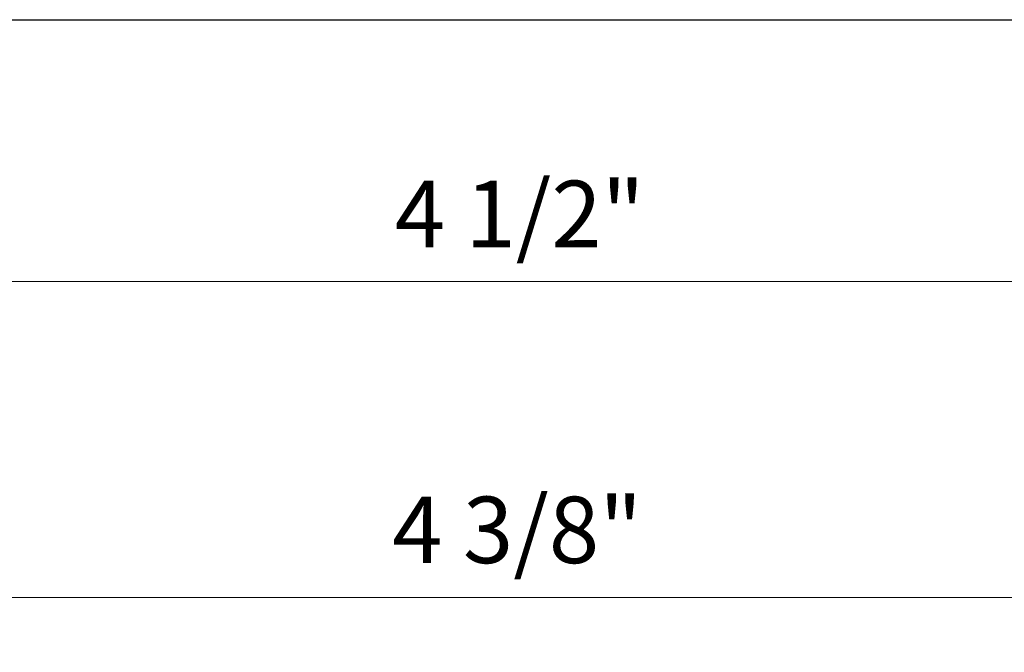
# Model space of a CAD drawing. Units: inches. Extents: x 11149 to 24807, y -8811 to -3612.
# Drawn here: x 11305 to 11309, y -3874 to -3872 of the extents above; entities that cross this region are included whole.
import ezdxf

# ---------------------------------------------------------------- set-up
doc = ezdxf.new("R2010")
doc.units = ezdxf.units.IN
doc.header["$LTSCALE"] = 0.5
doc.header["$MEASUREMENT"] = 0
doc.header["$PDSIZE"] = 1
doc.layers.get('Defpoints').update_dxf_attribs({"color": 251, "lineweight": 0})
doc.layers.add('Border', color=7, linetype='Continuous', lineweight=25)
doc.layers.add('Dimensions', color=7, linetype='Continuous', lineweight=13)
doc.styles.get("Standard").update_dxf_attribs({"font": 'arial.ttf'})
doc.dimstyles.new('PRL$0', dxfattribs={"dimtxt": 0.125, "dimasz": 0.125, "dimexe": 0.125, "dimexo": 0.0625, "dimgap": 0.0625, "dimtad": 1, "dimdec": 4, "dimzin": 3, "dimdsep": 46, "dimlunit": 4, "dimtxsty": 'Standard', "dimblk": 'ARCHTICK', "dimcen": 0, "dimclrd": 256, "dimclre": 256, "dimclrt": 256, "dimazin": 0, "dimtfac": 1, "dimtdec": 4, "dimtofl": 0, "dimtmove": 0, "dimatfit": 3, "dimfxl": 0.125, "dimtfill": 1, "dimfrac": 2, "dimtolj": 1, "dimtzin": 0, "dimlwd": -1, "dimlwe": -1, "dimarcsym": 0})

# ---------------------------------------------------------------- blocks, each defined once
blk = doc.blocks.new('_ArchTick')
at = {"color": 0, "linetype": 'ByBlock', "const_width": 0.15}
blk.add_lwpolyline([(-0.5, -0.5), (0.5, 0.5)], dxfattribs=at)
blk = doc.blocks.new('*D128')
at = {"layer": 'Defpoints', "color": 0, "transparency": 16777216}
for p in [(11304.64099990404, -3872.63117993841), (11304.64099990404, -3877.009173285975), (11309.13930237708, -3877.009173285922)]:
    blk.add_point(p, dxfattribs=at)
at = {"layer": 'Dimensions', "transparency": 16777216}
for p, q in [((11304.64099990404, -3876.884173285975), (11304.64099990404, -3872.38117993841)), ((11309.13930237708, -3876.884173285922), (11309.13930237708, -3872.38117993841)), ((11309.13930237708, -3872.63117993841), (11304.64099990404, -3872.63117993841))]:
    blk.add_line(p, q, dxfattribs=at)
at = {"layer": 'Dimensions', "transparency": 16777216, "xscale": 0.25, "yscale": 0.25, "zscale": 0.25, "rotation": 180}
blk.add_blockref('_ArchTick', (11304.64099990404, -3872.63117993841), dxfattribs=at)
at = {"layer": 'Dimensions', "transparency": 16777216, "xscale": 0.25, "yscale": 0.25, "zscale": 0.25}
blk.add_blockref('_ArchTick', (11309.13930237708, -3872.63117993841), dxfattribs=at)
at = {"layer": 'Dimensions', "transparency": 16777216, "insert": (11306.89015114056, -3872.37691663691), "char_height": 0.25, "attachment_point": 5, "bg_fill": 3, "box_fill_scale": 1.25, "bg_fill_color": 256, "bg_fill_true_color": 13158600, "bg_fill_transparency": 0}
blk.add_mtext('\\A1;4 1/2"', dxfattribs=at)
blk = doc.blocks.new('*D132')
at = {"layer": 'Defpoints', "color": 0, "transparency": 16777216}
for p in [(11304.70265114056, -3873.819649399965), (11304.70265114056, -3876.935760726942), (11309.05927689872, -3876.973709640404)]:
    blk.add_point(p, dxfattribs=at)
at = {"layer": 'Dimensions', "transparency": 16777216}
for p, q in [((11304.70265114056, -3876.810760726942), (11304.70265114056, -3873.569649399965)), ((11309.05927689872, -3876.848709640404), (11309.05927689872, -3873.569649399965)), ((11309.05927689872, -3873.819649399965), (11304.70265114056, -3873.819649399965))]:
    blk.add_line(p, q, dxfattribs=at)
at = {"layer": 'Dimensions', "transparency": 16777216, "xscale": 0.25, "yscale": 0.25, "zscale": 0.25, "rotation": 180}
blk.add_blockref('_ArchTick', (11304.70265114056, -3873.819649399965), dxfattribs=at)
at = {"layer": 'Dimensions', "transparency": 16777216, "xscale": 0.25, "yscale": 0.25, "zscale": 0.25}
blk.add_blockref('_ArchTick', (11309.05927689872, -3873.819649399965), dxfattribs=at)
at = {"layer": 'Dimensions', "transparency": 16777216, "insert": (11306.88096401964, -3873.565300832434), "char_height": 0.25, "attachment_point": 5, "bg_fill": 3, "box_fill_scale": 1.25, "bg_fill_color": 256, "bg_fill_true_color": 13158600, "bg_fill_transparency": 0}
blk.add_mtext('\\A1;4 3/8"', dxfattribs=at)

msp = doc.modelspace()

# ---------------------------------------------------------------- linework, layer by layer
at = {"layer": 'Border'}
msp.add_lwpolyline([(11275.21897097441, -3871.646209209275), (11339.15710583428, -3871.646209209275), (11339.15710583428, -3916.811209209274), (11275.21897097441, -3916.811209209274)], close=True, dxfattribs=at)

# ---------------------------------------------------------------- next in the draw order: dimensions: what is measured, and where the dimension line sits
at = {"layer": 'Dimensions'}
dim = msp.add_linear_dim(base=(11304.64099990404, -3872.63117993841), p1=(11309.13930237708, -3877.009173285922), p2=(11304.64099990404, -3877.009173285975), dimstyle='PRL$0', dxfattribs=at)
dim.commit()
dim.dimension.update_dxf_attribs({"geometry": '*D128', "text_midpoint": (11306.89015114056, -3872.37691663691)})

# ---------------------------------------------------------------- next in the draw order: dimensions: what is measured, and where the dimension line sits
dim = msp.add_linear_dim(base=(11304.70265114056, -3873.819649399965), p1=(11309.05927689872, -3876.973709640404), p2=(11304.70265114056, -3876.935760726942), dimstyle='PRL$0', dxfattribs=at)
dim.commit()
dim.dimension.update_dxf_attribs({"geometry": '*D132', "text_midpoint": (11306.88096401964, -3873.565300832434)})

doc.saveas('drawing.dxf')
